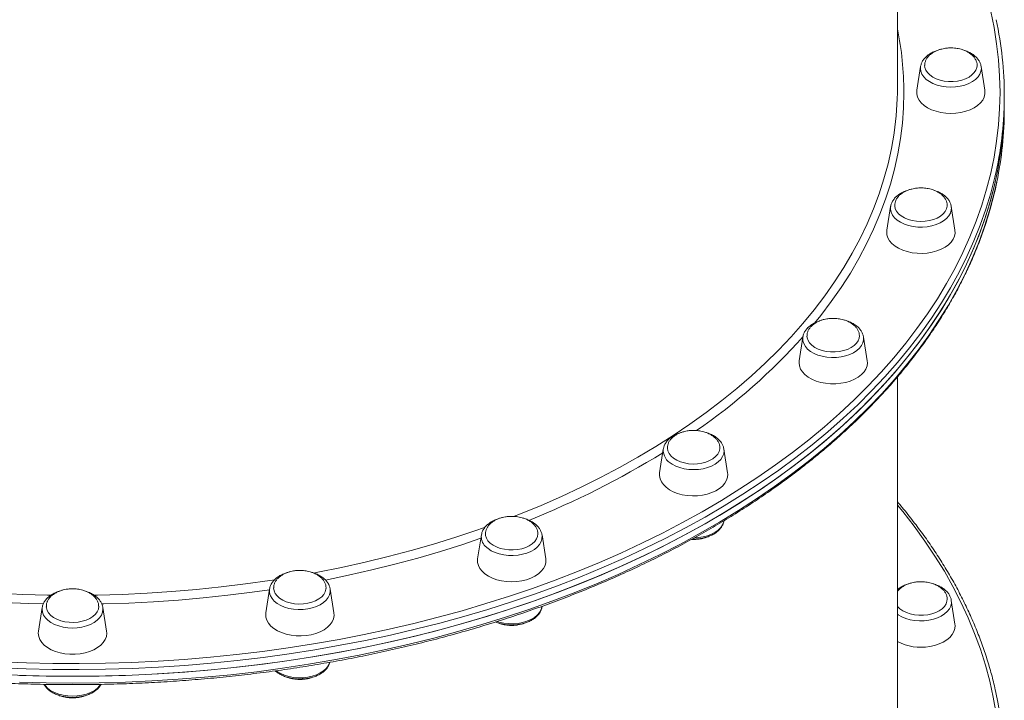
# Model space of a CAD drawing. Units: millimetres. Extents: x -8345 to 2745, y -2718 to 6365.
# Drawn here: x -3722 to -3261, y 659 to 978 of the extents above; entities that cross this region are included whole.
import ezdxf

# ---------------------------------------------------------------- set-up
doc = ezdxf.new("R2010")
doc.units = ezdxf.units.MM

msp = doc.modelspace()

# ---------------------------------------------------------------- linework, layer by layer
at = {"color": 7, "linetype": 'Continuous', "lineweight": 15}
for p, q in [((-3310.827, 945.962), (-3310.827, 1322.711)), ((-3300.012, 955.664), (-3301.753, 944.543)), ((-3299.989, 955.802), (-3300.012, 955.664)), ((-3269.901, 944.543), (-3271.642, 955.664)), ((-3260.827, 938.87), (-3260.827, 942.022)), ((-3260.827, 935.718), (-3260.827, 938.87)), ((-3314.017, 890.174), (-3315.758, 879.053)), ((-3283.905, 879.053), (-3285.646, 890.174)), ((-3285.625, 890.029), (-3285.646, 890.174)), ((-3355.076, 829.146), (-3356.817, 818.025)), ((-3324.964, 818.025), (-3326.705, 829.146)), ((-3310.827, 630.756), (-3310.827, 810.499)), ((-3420.391, 776.741), (-3422.132, 765.62)), ((-3420.351, 776.967), (-3420.391, 776.741)), ((-3392.021, 776.741), (-3392.043, 776.872)), ((-3390.28, 765.62), (-3392.021, 776.741)), ((-3505.512, 736.529), (-3507.253, 725.408)), ((-3475.401, 725.408), (-3477.142, 736.529)), ((-3604.638, 711.251), (-3606.379, 700.13)), ((-3574.526, 700.13), (-3576.267, 711.251)), ((-3576.249, 711.126), (-3576.267, 711.251)), ((-3283.906, 694.828), (-3285.647, 705.949)), ((-3711.012, 702.629), (-3712.753, 691.508)), ((-3680.901, 691.508), (-3682.642, 702.629)), ((-3477.141, 702.942), (-3477.104, 703.179))]:
    msp.add_line(p, q, dxfattribs=at)
at = {"color": 8, "linetype": 'Continuous', "lineweight": 15, "flags": 128}
for points in [[(-3262.827, 943.598), (-3263.002, 951.193), (-3263.528, 958.783), (-3264.405, 966.36), (-3265.63, 973.919), (-3267.205, 981.453), (-3269.126, 988.957), (-3271.393, 996.424), (-3274.004, 1003.848), (-3276.957, 1011.223), (-3280.249, 1018.544), (-3283.878, 1025.805), (-3287.841, 1032.998), (-3292.134, 1040.12), (-3296.754, 1047.164), (-3301.698, 1054.124), (-3306.961, 1060.994), (-3310.827, 1065.74)], [(-3300.012, 955.664), (-3300.078, 954.822), (-3299.903, 953.45), (-3299.381, 952.111), (-3298.525, 950.839), (-3297.356, 949.665), (-3295.904, 948.618), (-3294.204, 947.724), (-3292.297, 947.005), (-3290.231, 946.478), (-3288.056, 946.156), (-3285.827, 946.048)], [(-3285.827, 946.048), (-3283.598, 946.156), (-3281.423, 946.478), (-3279.357, 947.005), (-3277.45, 947.724), (-3275.75, 948.618), (-3274.298, 949.665), (-3273.129, 950.839), (-3272.273, 952.111), (-3271.751, 953.45), (-3271.576, 954.822), (-3271.642, 955.664)], [(-3730.724, 677.219), (-3718.411, 676.733), (-3706.08, 676.463), (-3693.742, 676.409), (-3681.407, 676.571), (-3669.083, 676.949), (-3656.783, 677.542), (-3644.514, 678.351), (-3632.288, 679.373), (-3620.114, 680.61), (-3608.002, 682.059), (-3595.962, 683.719), (-3584.003, 685.589), (-3572.135, 687.668), (-3560.369, 689.954), (-3548.712, 692.444), (-3537.176, 695.138), (-3525.768, 698.033), (-3514.499, 701.125), (-3503.377, 704.414), (-3492.411, 707.897), (-3481.61, 711.57), (-3470.984, 715.43), (-3460.54, 719.475), (-3450.287, 723.7), (-3440.233, 728.104), (-3430.387, 732.682), (-3420.756, 737.43), (-3411.348, 742.345), (-3402.171, 747.423), (-3393.232, 752.659), (-3384.538, 758.049), (-3376.097, 763.59), (-3367.915, 769.276), (-3359.999, 775.102), (-3352.355, 781.065), (-3344.99, 787.16), (-3337.909, 793.38), (-3331.118, 799.723), (-3324.622, 806.181), (-3318.428, 812.751), (-3312.539, 819.426), (-3306.961, 826.202), (-3301.698, 833.072), (-3296.754, 840.032), (-3292.134, 847.076), (-3287.841, 854.197), (-3283.878, 861.391), (-3280.249, 868.652), (-3276.957, 875.973), (-3274.004, 883.348), (-3271.393, 890.772), (-3269.126, 898.239), (-3267.205, 905.743), (-3265.63, 913.277), (-3264.405, 920.836), (-3263.528, 928.413), (-3263.002, 936.002), (-3262.827, 943.598), (-3262.827, 943.598)], [(-3307.827, 943.598), (-3308.003, 936.399), (-3308.53, 929.207), (-3309.408, 922.028), (-3310.636, 914.868), (-3312.213, 907.734), (-3314.138, 900.633), (-3316.409, 893.57), (-3319.023, 886.553), (-3321.979, 879.587), (-3325.274, 872.679), (-3328.904, 865.835), (-3332.867, 859.062), (-3337.159, 852.365), (-3341.776, 845.75), (-3346.713, 839.224), (-3349.626, 835.599)], [(-3490.425, 745.146), (-3487.249, 746.397), (-3477.554, 750.385), (-3468.059, 754.551), (-3458.774, 758.893), (-3449.705, 763.405), (-3440.862, 768.083), (-3432.252, 772.924), (-3423.884, 777.922), (-3415.765, 783.074), (-3407.902, 788.375), (-3400.303, 793.819), (-3392.974, 799.403), (-3385.923, 805.119), (-3379.155, 810.965), (-3372.677, 816.934), (-3366.495, 823.02), (-3360.615, 829.218), (-3355.041, 835.523), (-3349.779, 841.929), (-3344.834, 848.43), (-3340.21, 855.02), (-3335.911, 861.692), (-3331.941, 868.442), (-3328.305, 875.262), (-3325.004, 882.147), (-3322.043, 889.09), (-3319.424, 896.085), (-3317.15, 903.125), (-3315.221, 910.205), (-3313.641, 917.317), (-3312.411, 924.455), (-3312.378, 924.679)], [(-3264.641, 906.596), (-3265.225, 903.992), (-3267.155, 896.454), (-3269.433, 888.953), (-3272.056, 881.494), (-3275.022, 874.085), (-3278.33, 866.73), (-3281.975, 859.436), (-3285.956, 852.21), (-3290.269, 845.055), (-3294.911, 837.979), (-3299.877, 830.987), (-3305.164, 824.085), (-3310.768, 817.278), (-3316.684, 810.572), (-3322.907, 803.972), (-3329.432, 797.484), (-3336.255, 791.112), (-3343.368, 784.863), (-3350.768, 778.74), (-3358.447, 772.75), (-3366.399, 766.896), (-3374.619, 761.184), (-3383.099, 755.618), (-3391.833, 750.203), (-3400.813, 744.943), (-3410.032, 739.842), (-3419.484, 734.904), (-3429.159, 730.134), (-3439.051, 725.535), (-3449.151, 721.111), (-3459.451, 716.866), (-3469.943, 712.802), (-3480.619, 708.924), (-3491.469, 705.234), (-3502.485, 701.736), (-3513.658, 698.432), (-3524.98, 695.325), (-3536.44, 692.417), (-3548.03, 689.711), (-3559.74, 687.209), (-3571.561, 684.913), (-3583.483, 682.824), (-3595.497, 680.945), (-3607.592, 679.277), (-3619.76, 677.822), (-3631.99, 676.58), (-3644.273, 675.552), (-3656.598, 674.74), (-3668.955, 674.144), (-3681.335, 673.765), (-3693.728, 673.602), (-3706.123, 673.656), (-3718.511, 673.927), (-3730.881, 674.415)], [(-3696.827, 667.291), (-3684.433, 667.4), (-3672.049, 667.725), (-3659.685, 668.267), (-3647.351, 669.025), (-3635.057, 669.999), (-3622.812, 671.187), (-3610.628, 672.589), (-3598.514, 674.204), (-3586.478, 676.031), (-3574.532, 678.067), (-3562.685, 680.311), (-3550.946, 682.762), (-3539.326, 685.417), (-3527.832, 688.275), (-3516.475, 691.333), (-3505.264, 694.588), (-3494.208, 698.038), (-3483.315, 701.68), (-3472.595, 705.511), (-3462.056, 709.529), (-3451.707, 713.729), (-3441.556, 718.108), (-3431.612, 722.664), (-3421.882, 727.392), (-3412.374, 732.288), (-3403.096, 737.348), (-3394.055, 742.569), (-3385.259, 747.946), (-3376.715, 753.475), (-3368.43, 759.151), (-3360.41, 764.969), (-3352.662, 770.926), (-3345.192, 777.016), (-3338.006, 783.234), (-3331.11, 789.576), (-3324.51, 796.035), (-3318.211, 802.608), (-3312.218, 809.288), (-3306.536, 816.07), (-3301.169, 822.949), (-3296.122, 829.919), (-3291.399, 836.974), (-3287.003, 844.11), (-3282.939, 851.319), (-3279.209, 858.597), (-3275.817, 865.937), (-3272.765, 873.333), (-3270.056, 880.78), (-3267.692, 888.271), (-3265.675, 895.801), (-3264.349, 901.667)], [(-3314.017, 890.174), (-3314.063, 888.873), (-3313.771, 887.508), (-3313.136, 886.188), (-3312.173, 884.945), (-3310.907, 883.81), (-3309.367, 882.812), (-3307.593, 881.974), (-3305.628, 881.317), (-3303.52, 880.857)], [(-3303.52, 880.857), (-3301.321, 880.606), (-3299.086, 880.57), (-3296.868, 880.75), (-3294.724, 881.141), (-3292.706, 881.734), (-3290.863, 882.513), (-3289.241, 883.461), (-3287.879, 884.553), (-3286.812, 885.763), (-3286.066, 887.061), (-3285.658, 888.415), (-3285.6, 889.791), (-3285.625, 890.029)], [(-3355.076, 829.146), (-3355.122, 828.764), (-3355.064, 827.388), (-3354.656, 826.034), (-3353.91, 824.736), (-3352.842, 823.526), (-3351.481, 822.434), (-3349.859, 821.486), (-3348.016, 820.706)], [(-3348.016, 820.706), (-3345.998, 820.114), (-3343.853, 819.722), (-3341.636, 819.543), (-3339.401, 819.579), (-3337.202, 819.83), (-3335.094, 820.289), (-3333.129, 820.946), (-3331.355, 821.784), (-3329.815, 822.783), (-3328.549, 823.918), (-3327.586, 825.16), (-3326.951, 826.48), (-3326.659, 827.845), (-3326.705, 829.146)], [(-3416.283, 769.695), (-3414.583, 768.801), (-3412.676, 768.082), (-3410.61, 767.555), (-3408.435, 767.234), (-3406.206, 767.125), (-3403.977, 767.234), (-3401.802, 767.555), (-3399.736, 768.082), (-3397.83, 768.801), (-3396.129, 769.695), (-3394.677, 770.742), (-3393.508, 771.916), (-3392.653, 773.188), (-3392.13, 774.527), (-3391.955, 775.899), (-3392.021, 776.741)], [(-3264.678, 653.046), (-3265.991, 660.599), (-3267.653, 668.126), (-3269.661, 675.621), (-3272.014, 683.078), (-3274.711, 690.491), (-3277.748, 697.853), (-3281.125, 705.16), (-3284.838, 712.404), (-3288.883, 719.58), (-3293.259, 726.683), (-3297.96, 733.706), (-3302.984, 740.644), (-3308.326, 747.492), (-3310.827, 750.535)], [(-3392.057, 742.949), (-3392.13, 742.623), (-3392.653, 741.284), (-3393.508, 740.012), (-3394.677, 738.838), (-3396.129, 737.792), (-3397.83, 736.897), (-3399.736, 736.178), (-3401.802, 735.651), (-3403.977, 735.33), (-3405.639, 735.229)], [(-3583.991, 718.698), (-3581.991, 719.079), (-3570.913, 721.317), (-3559.95, 723.761), (-3549.111, 726.408), (-3538.408, 729.255), (-3527.849, 732.299), (-3517.444, 735.539), (-3507.203, 738.97), (-3503.742, 740.187)], [(-3505.753, 734.989), (-3514.26, 732.121), (-3524.667, 728.838), (-3535.231, 725.749), (-3545.94, 722.857), (-3556.785, 720.165), (-3567.757, 717.674), (-3578.508, 715.454)], [(-3503.669, 731.3), (-3502.402, 730.166), (-3500.863, 729.167), (-3499.089, 728.329), (-3497.123, 727.672), (-3495.015, 727.212), (-3492.817, 726.962), (-3490.581, 726.925), (-3488.364, 727.105), (-3486.22, 727.496), (-3484.201, 728.089), (-3482.358, 728.869), (-3480.736, 729.817), (-3479.375, 730.909), (-3478.308, 732.119), (-3477.561, 733.416), (-3477.154, 734.77), (-3477.095, 736.146), (-3477.142, 736.529)], [(-3791.428, 715.566), (-3789.203, 715.224), (-3777.841, 713.611), (-3766.405, 712.211), (-3754.906, 711.024), (-3743.354, 710.051), (-3731.76, 709.293), (-3720.133, 708.752), (-3708.485, 708.427), (-3706.804, 708.398)], [(-3686.906, 708.397), (-3685.169, 708.427), (-3673.521, 708.752), (-3661.894, 709.293), (-3650.3, 710.051), (-3638.748, 711.024), (-3627.249, 712.211), (-3615.813, 713.611), (-3604.451, 715.224), (-3602.131, 715.58)], [(-3710.476, 704.255), (-3717.283, 704.439), (-3728.95, 704.925), (-3740.589, 705.628), (-3752.187, 706.545), (-3763.736, 707.676), (-3775.224, 709.021), (-3786.642, 710.578), (-3788.965, 710.922)], [(-3604.689, 710.922), (-3612.711, 709.773), (-3624.165, 708.322), (-3635.685, 707.084), (-3647.26, 706.059), (-3658.88, 705.249), (-3670.534, 704.655), (-3682.212, 704.276), (-3683.179, 704.255)], [(-3604.218, 708.138), (-3603.471, 706.84), (-3602.404, 705.63), (-3601.043, 704.538), (-3599.421, 703.59), (-3597.578, 702.811), (-3595.56, 702.218), (-3593.415, 701.827), (-3591.198, 701.647), (-3588.963, 701.683), (-3586.764, 701.934), (-3584.656, 702.394), (-3582.691, 703.051), (-3580.917, 703.889), (-3579.377, 704.887), (-3578.11, 706.022), (-3577.148, 707.265), (-3576.513, 708.585), (-3576.221, 709.95), (-3576.249, 711.126)], [(-3285.647, 705.949), (-3285.601, 704.648), (-3285.893, 703.283), (-3286.528, 701.963), (-3287.491, 700.721), (-3288.757, 699.586), (-3290.297, 698.587), (-3292.071, 697.749), (-3294.036, 697.092), (-3296.144, 696.633), (-3298.343, 696.382), (-3300.578, 696.346), (-3302.796, 696.525), (-3304.94, 696.916), (-3306.958, 697.509), (-3308.801, 698.289), (-3310.423, 699.237), (-3310.827, 699.525)], [(-3711.012, 702.629), (-3711.078, 701.787), (-3710.903, 700.415), (-3710.381, 699.076), (-3709.525, 697.804), (-3708.356, 696.63), (-3706.904, 695.583), (-3705.204, 694.689), (-3703.297, 693.969), (-3701.231, 693.443), (-3699.056, 693.121), (-3696.827, 693.013), (-3694.598, 693.121), (-3692.423, 693.443), (-3690.357, 693.969), (-3688.45, 694.689), (-3686.75, 695.583), (-3685.298, 696.63), (-3684.129, 697.804), (-3683.273, 699.076), (-3682.751, 700.415), (-3682.576, 701.787), (-3682.642, 702.629)], [(-3477.141, 702.942), (-3477.154, 702.866), (-3477.561, 701.513), (-3478.308, 700.215), (-3479.375, 699.005), (-3480.736, 697.913), (-3482.358, 696.965), (-3484.201, 696.185), (-3486.219, 695.592), (-3488.364, 695.201), (-3490.581, 695.022), (-3492.816, 695.058), (-3495.015, 695.309), (-3497.123, 695.768), (-3498.065, 696.053)], [(-3576.429, 676.94), (-3576.512, 676.681), (-3577.147, 675.361), (-3578.11, 674.118), (-3579.376, 672.983), (-3580.916, 671.985), (-3582.69, 671.147), (-3584.655, 670.49), (-3586.763, 670.03), (-3588.962, 669.779), (-3591.198, 669.743), (-3593.415, 669.923), (-3595.559, 670.314), (-3597.577, 670.907), (-3599.42, 671.686), (-3601.042, 672.634), (-3601.547, 672.999)], [(-3721.605, 667.725), (-3709.221, 667.4), (-3696.827, 667.291)], [(-3683.585, 666.638), (-3684.128, 665.9), (-3685.297, 664.726), (-3686.749, 663.679), (-3688.449, 662.785), (-3690.356, 662.065), (-3692.422, 661.539), (-3694.597, 661.217), (-3696.826, 661.109), (-3699.055, 661.217), (-3701.23, 661.539), (-3703.296, 662.065), (-3705.203, 662.785), (-3706.903, 663.679), (-3708.355, 664.726), (-3709.524, 665.9), (-3710.066, 666.637)]]:
    msp.add_lwpolyline(points, dxfattribs=at)
at = {"color": 7, "linetype": 'Continuous', "lineweight": 15, "flags": 128}
for points in [[(-3273.564, 956.045), (-3273.66, 955.247), (-3274.099, 953.995), (-3274.874, 952.806), (-3275.965, 951.716), (-3277.34, 950.754), (-3278.958, 949.95), (-3280.775, 949.325), (-3282.736, 948.898), (-3284.787, 948.682), (-3286.867, 948.682), (-3288.918, 948.898), (-3290.879, 949.325), (-3292.696, 949.95), (-3294.314, 950.754), (-3295.689, 951.716), (-3296.78, 952.806), (-3297.555, 953.995), (-3297.994, 955.247), (-3298.093, 956.218)], [(-3269.901, 944.543), (-3269.872, 944.334), (-3269.872, 942.862), (-3270.228, 941.406), (-3270.933, 939.999), (-3271.971, 938.673), (-3273.318, 937.456), (-3274.944, 936.377), (-3276.814, 935.459), (-3278.885, 934.723), (-3281.111, 934.185), (-3283.442, 933.857), (-3285.827, 933.747), (-3288.212, 933.857), (-3290.543, 934.185), (-3292.769, 934.723), (-3294.84, 935.459), (-3296.71, 936.377), (-3298.336, 937.456), (-3299.683, 938.673), (-3300.721, 939.999), (-3301.426, 941.406), (-3301.782, 942.862), (-3301.782, 944.334), (-3301.753, 944.543)], [(-3260.827, 938.87), (-3261.003, 931.239), (-3261.532, 923.615), (-3262.412, 916.003), (-3263.643, 908.409), (-3265.225, 900.84), (-3267.155, 893.302), (-3269.433, 885.801), (-3272.056, 878.342), (-3275.022, 870.933), (-3278.33, 863.578), (-3281.975, 856.284), (-3285.956, 849.057), (-3290.269, 841.903), (-3294.911, 834.827), (-3299.877, 827.835), (-3305.164, 820.933), (-3310.768, 814.126), (-3316.684, 807.42), (-3322.907, 800.82), (-3329.432, 794.332), (-3336.255, 787.96), (-3343.368, 781.711), (-3350.768, 775.588), (-3358.447, 769.598), (-3366.399, 763.744), (-3374.619, 758.032), (-3383.099, 752.466), (-3391.833, 747.051), (-3400.813, 741.79), (-3410.032, 736.69), (-3419.484, 731.752), (-3429.159, 726.982), (-3439.051, 722.383), (-3449.151, 717.959), (-3459.451, 713.714), (-3469.943, 709.65), (-3480.619, 705.772), (-3491.469, 702.082), (-3502.485, 698.584), (-3513.658, 695.28), (-3524.98, 692.173), (-3536.44, 689.265), (-3548.03, 686.559), (-3559.74, 684.057), (-3571.561, 681.761), (-3583.483, 679.672), (-3595.497, 677.793), (-3607.592, 676.125), (-3619.76, 674.67), (-3631.99, 673.428), (-3644.273, 672.4), (-3656.598, 671.588), (-3668.955, 670.992), (-3681.335, 670.613), (-3693.728, 670.45), (-3706.123, 670.504), (-3718.511, 670.775), (-3730.881, 671.263)], [(-3696.827, 670.443), (-3684.433, 670.552), (-3672.049, 670.877), (-3659.685, 671.419), (-3647.351, 672.177), (-3635.057, 673.151), (-3622.812, 674.339), (-3610.628, 675.741), (-3598.514, 677.356), (-3586.478, 679.183), (-3574.532, 681.219), (-3562.685, 683.463), (-3550.946, 685.914), (-3539.326, 688.57), (-3527.832, 691.427), (-3516.475, 694.485), (-3505.264, 697.74), (-3494.208, 701.19), (-3483.315, 704.832), (-3472.595, 708.663), (-3462.056, 712.681), (-3451.707, 716.881), (-3441.556, 721.26), (-3431.612, 725.816), (-3421.882, 730.544), (-3412.374, 735.44), (-3403.096, 740.5), (-3394.055, 745.721), (-3385.259, 751.098), (-3376.715, 756.627), (-3368.43, 762.303), (-3360.41, 768.121), (-3352.662, 774.078), (-3345.192, 780.168), (-3338.006, 786.386), (-3331.11, 792.728), (-3324.51, 799.187), (-3318.211, 805.76), (-3312.218, 812.44), (-3306.536, 819.222), (-3301.169, 826.101), (-3296.122, 833.071), (-3291.399, 840.126), (-3287.003, 847.262), (-3282.939, 854.471), (-3279.209, 861.749), (-3275.817, 869.089), (-3272.765, 876.485), (-3270.056, 883.932), (-3267.692, 891.423), (-3265.675, 898.953), (-3264.006, 906.515), (-3262.687, 914.103), (-3261.719, 921.711), (-3261.102, 929.332), (-3260.838, 936.962), (-3260.827, 938.87)], [(-3313.996, 890.296), (-3314.004, 890.249), (-3314.017, 890.174)], [(-3287.566, 890.626), (-3287.581, 890.342), (-3287.859, 889.073), (-3288.483, 887.851), (-3289.432, 886.711), (-3290.681, 885.687), (-3292.193, 884.807), (-3293.925, 884.097), (-3295.827, 883.578), (-3297.844, 883.264), (-3299.918, 883.164), (-3301.99, 883.282), (-3303.999, 883.614), (-3305.889, 884.149), (-3307.605, 884.874), (-3309.096, 885.767), (-3310.322, 886.802), (-3311.245, 887.95), (-3311.84, 889.177), (-3312.09, 890.449), (-3312.096, 890.594)], [(-3283.905, 879.053), (-3283.843, 877.739), (-3284.11, 876.276), (-3284.729, 874.854), (-3285.686, 873.505), (-3286.958, 872.258), (-3288.518, 871.142), (-3290.33, 870.182), (-3292.355, 869.399), (-3294.547, 868.81), (-3296.857, 868.429), (-3299.233, 868.264), (-3301.623, 868.319), (-3303.973, 868.593), (-3306.23, 869.079), (-3308.344, 869.767), (-3310.268, 870.641), (-3311.959, 871.682), (-3313.379, 872.867), (-3314.496, 874.168), (-3315.286, 875.558), (-3315.731, 877.005), (-3315.82, 878.476), (-3315.758, 879.053)], [(-3328.625, 829.737), (-3328.747, 828.623), (-3329.214, 827.375), (-3330.017, 826.194), (-3331.133, 825.113), (-3332.529, 824.163), (-3334.166, 823.373), (-3335.997, 822.764), (-3337.968, 822.354), (-3340.023, 822.156), (-3342.104, 822.174), (-3344.149, 822.408), (-3346.101, 822.852), (-3347.902, 823.492), (-3349.502, 824.311), (-3350.855, 825.284), (-3351.92, 826.385), (-3352.669, 827.58), (-3353.078, 828.835), (-3353.153, 829.519)], [(-3324.964, 818.025), (-3324.891, 817.08), (-3325.069, 815.612), (-3325.601, 814.177), (-3326.475, 812.806), (-3327.671, 811.531), (-3329.162, 810.38), (-3330.915, 809.379), (-3332.891, 808.549), (-3335.045, 807.911), (-3337.33, 807.477), (-3339.695, 807.257), (-3342.086, 807.257), (-3344.451, 807.477), (-3346.736, 807.911), (-3348.891, 808.549), (-3350.866, 809.379), (-3352.619, 810.38), (-3354.11, 811.531), (-3355.306, 812.806), (-3356.18, 814.177), (-3356.712, 815.612), (-3356.891, 817.08), (-3356.817, 818.025)], [(-3393.945, 777.485), (-3393.965, 776.803), (-3394.273, 775.536), (-3394.924, 774.319), (-3395.9, 773.188), (-3397.172, 772.175), (-3398.705, 771.308), (-3400.453, 770.614), (-3402.366, 770.111), (-3404.39, 769.815), (-3406.466, 769.733), (-3408.535, 769.869), (-3410.537, 770.218), (-3412.414, 770.77), (-3414.113, 771.51), (-3415.584, 772.415), (-3416.785, 773.461), (-3417.682, 774.617), (-3418.249, 775.849), (-3418.469, 777.123), (-3418.47, 777.414)], [(-3390.28, 765.62), (-3390.217, 765.043), (-3390.307, 763.572), (-3390.751, 762.126), (-3391.541, 760.736), (-3392.658, 759.434), (-3394.079, 758.25), (-3395.769, 757.209), (-3397.694, 756.334), (-3399.808, 755.646), (-3402.065, 755.16), (-3404.415, 754.886), (-3406.804, 754.831), (-3409.181, 754.996), (-3411.491, 755.377), (-3413.682, 755.966), (-3415.707, 756.749), (-3417.52, 757.71), (-3419.08, 758.826), (-3420.352, 760.072), (-3421.308, 761.422), (-3421.927, 762.844), (-3422.195, 764.307), (-3422.132, 765.62)], [(-3479.061, 737.021), (-3479.209, 735.9), (-3479.705, 734.657), (-3480.535, 733.482), (-3481.676, 732.411), (-3483.094, 731.474), (-3484.749, 730.697), (-3486.593, 730.105), (-3488.573, 729.712), (-3490.633, 729.532), (-3492.713, 729.568), (-3494.752, 729.82), (-3496.694, 730.281), (-3498.48, 730.937), (-3500.062, 731.769), (-3501.391, 732.754), (-3502.432, 733.864), (-3503.152, 735.065), (-3503.533, 736.324), (-3503.591, 737.197)], [(-3475.401, 725.408), (-3475.372, 725.199), (-3475.372, 723.727), (-3475.728, 722.271), (-3476.433, 720.864), (-3477.471, 719.538), (-3478.818, 718.321), (-3480.444, 717.242), (-3482.314, 716.324), (-3484.385, 715.588), (-3486.611, 715.05), (-3488.942, 714.722), (-3491.327, 714.612), (-3493.712, 714.722), (-3496.043, 715.05), (-3498.269, 715.588), (-3500.34, 716.324), (-3502.21, 717.242), (-3503.836, 718.321), (-3505.183, 719.538), (-3506.221, 720.864), (-3506.926, 722.271), (-3507.282, 723.727), (-3507.282, 725.199), (-3507.253, 725.408)], [(-3578.19, 711.62), (-3578.223, 711.206), (-3578.561, 709.942), (-3579.24, 708.731), (-3580.241, 707.609), (-3581.537, 706.606), (-3583.089, 705.753), (-3584.853, 705.074), (-3586.778, 704.588), (-3588.808, 704.309), (-3590.886, 704.246), (-3592.952, 704.4), (-3594.945, 704.766), (-3596.809, 705.335), (-3598.491, 706.089), (-3599.941, 707.007), (-3601.118, 708.063), (-3601.988, 709.227), (-3602.527, 710.464), (-3602.718, 711.74), (-3602.718, 711.79)], [(-3296.658, 699.197), (-3294.701, 699.632), (-3292.892, 700.265), (-3291.283, 701.077), (-3289.92, 702.044), (-3288.841, 703.139), (-3288.079, 704.331), (-3287.655, 705.585), (-3287.568, 706.582)], [(-3684.561, 703.171), (-3684.737, 701.895), (-3685.262, 700.655), (-3686.119, 699.488), (-3687.284, 698.427), (-3688.723, 697.502), (-3690.396, 696.74), (-3692.253, 696.164), (-3694.243, 695.789), (-3696.306, 695.626), (-3698.385, 695.68), (-3700.419, 695.95), (-3702.349, 696.428), (-3704.121, 697.099), (-3705.682, 697.946), (-3706.989, 698.942), (-3708.004, 700.06), (-3708.697, 701.268), (-3709.049, 702.53), (-3709.088, 702.967)], [(-3310.827, 703.143), (-3310.746, 703.044), (-3309.643, 701.958), (-3308.257, 701.003), (-3306.629, 700.205), (-3304.806, 699.588), (-3302.839, 699.17), (-3300.786, 698.963), (-3298.706, 698.972), (-3296.658, 699.197)], [(-3574.526, 700.13), (-3574.464, 698.816), (-3574.731, 697.353), (-3575.35, 695.931), (-3576.306, 694.582), (-3577.579, 693.335), (-3579.139, 692.219), (-3580.951, 691.259), (-3582.976, 690.476), (-3585.168, 689.887), (-3587.478, 689.506), (-3589.854, 689.341), (-3592.244, 689.396), (-3594.593, 689.67), (-3596.851, 690.156), (-3598.965, 690.844), (-3600.889, 691.718), (-3602.58, 692.759), (-3604, 693.944), (-3605.117, 695.246), (-3605.907, 696.635), (-3606.352, 698.082), (-3606.441, 699.553), (-3606.379, 700.13)], [(-3680.901, 691.508), (-3680.827, 690.563), (-3681.006, 689.095), (-3681.538, 687.659), (-3682.411, 686.289), (-3683.607, 685.014), (-3685.098, 683.863), (-3686.851, 682.861), (-3688.827, 682.032), (-3690.982, 681.393), (-3693.267, 680.959), (-3695.631, 680.74), (-3698.023, 680.74), (-3700.387, 680.959), (-3702.672, 681.393), (-3704.827, 682.032), (-3706.803, 682.861), (-3708.556, 683.863), (-3710.047, 685.014), (-3711.242, 686.289), (-3712.116, 687.659), (-3712.648, 689.095), (-3712.827, 690.563), (-3712.753, 691.508)], [(-3295.692, 684.368), (-3293.434, 684.855), (-3291.32, 685.543), (-3289.396, 686.417), (-3287.705, 687.458), (-3286.285, 688.642), (-3285.168, 689.944), (-3284.378, 691.334), (-3283.933, 692.78), (-3283.844, 694.252), (-3283.906, 694.828)], [(-3721.605, 670.877), (-3709.221, 670.552), (-3696.827, 670.443)]]:
    msp.add_lwpolyline(points, dxfattribs=at)
at = {"color": 7, "linetype": 'Continuous', "lineweight": 15}
for centre, radius, start, end in [((-3428.238, 941.918), 167.411, 0.03569, 12.25507), ((-3458.017, 945.992), 147.19, 351.67455, 359.98852), ((-3428.419, 942.146), 167.592, 347.75339, 359.95772), ((-3428.161, 935.819), 167.334, 348.2234, 359.96523), ((-3299.824, 707.596), 23.592, 242.20047, 280.0878), ((-3427.714, 626.813), 166.878, 347.15462, 12.45799)]:
    msp.add_arc(centre, radius, start, end, dxfattribs=at)
at = {"color": 8, "linetype": 'Continuous', "lineweight": 15}
for centre, radius, start, end in [((-3457.136, 943.504), 149.309, 0.03599, 11.50482), ((-3565.413, 1017.76), 282.481, 304.65479, 318.18748), ((-3634.996, 1122.863), 408.65, 291.78053, 301.63181), ((-3413.158, 776.238), 7.251, 176.02413, 244.46801), ((-3499.355, 735.761), 6.205, 172.88749, 225.95773), ((-3599.163, 710.404), 5.539, 171.21365, 204.15096)]:
    msp.add_arc(centre, radius, start, end, dxfattribs=at)
at = {"color": 7, "linetype": 'Continuous', "lineweight": 15}
for points, knots in [([(-3292.266, 963.151), (-3292.521, 963.073), (-3293.427, 962.798), (-3294.832, 962.122), (-3296.433, 961.138), (-3297.792, 959.969), (-3298.866, 958.655), (-3299.634, 957.267), (-3299.863, 956.293), (-3299.972, 955.833)], [0, 0, 0, 0, 0.06241446, 0.22206467, 0.3826124, 0.54354254, 0.70328947, 0.8596938, 1, 1, 1, 1]), ([(-3285.827, 964.389), (-3286.532, 964.367), (-3287.522, 964.336), (-3288.956, 964.13), (-3290.155, 963.884), (-3291.532, 963.475), (-3292.895, 962.924), (-3294.203, 962.22), (-3295.398, 961.37), (-3296.426, 960.384), (-3297.248, 959.281), (-3297.806, 958.082), (-3298.087, 957.047), (-3298.062, 956.421), (-3298.054, 956.222)], [0, 0, 0, 0, 0.1137725, 0.1596668, 0.235831, 0.3150024, 0.3997524, 0.4879301, 0.5785332, 0.6708311, 0.7644027, 0.859133, 0.9551628, 1, 1, 1, 1]), ([(-3273.598, 956.018), (-3273.588, 956.31), (-3273.563, 957.047), (-3273.892, 958.228), (-3274.524, 959.477), (-3275.437, 960.615), (-3276.56, 961.616), (-3277.892, 962.487), (-3279.377, 963.202), (-3280.886, 963.722), (-3282.271, 964.055), (-3283.569, 964.263), (-3284.727, 964.372), (-3285.504, 964.384), (-3285.827, 964.389)], [0, 0, 0, 0, 0.0648503, 0.1634318, 0.2650309, 0.3588063, 0.4535887, 0.5491492, 0.6446045, 0.7371671, 0.8147686, 0.8763012, 0.9487059, 1, 1, 1, 1]), ([(-3271.673, 955.648), (-3271.725, 955.978), (-3271.853, 956.786), (-3272.406, 958.01), (-3273.262, 959.293), (-3274.403, 960.471), (-3275.797, 961.533), (-3277.439, 962.425), (-3278.665, 962.975), (-3279.364, 963.167), (-3279.408, 963.179)], [0, 0, 0, 0, 0.0973268, 0.2384081, 0.3819837, 0.5295097, 0.6808826, 0.8348088, 0.989818, 1, 1, 1, 1]), ([(-4128.966, 900.115), (-4128.646, 898.617), (-4127.812, 894.722), (-4126.113, 888.463), (-4123.91, 881.339), (-4121.383, 874.255), (-4118.552, 867.216), (-4115.414, 860.226), (-4111.972, 853.29), (-4108.229, 846.414), (-4104.188, 839.603), (-4099.85, 832.861), (-4095.22, 826.194), (-4090.3, 819.606), (-4085.094, 813.103), (-4079.607, 806.689), (-4073.841, 800.368), (-4067.802, 794.147), (-4061.494, 788.028), (-4054.921, 782.017), (-4048.088, 776.117), (-4041, 770.334), (-4033.663, 764.672), (-4026.081, 759.133), (-4018.261, 753.724), (-4010.208, 748.447), (-4001.928, 743.306), (-3993.426, 738.305), (-3984.71, 733.447), (-3975.786, 728.737), (-3966.66, 724.177), (-3957.338, 719.77), (-3947.828, 715.52), (-3938.136, 711.43), (-3928.27, 707.504), (-3918.236, 703.742), (-3908.042, 700.149), (-3897.695, 696.726), (-3887.203, 693.477), (-3876.574, 690.403), (-3865.814, 687.508), (-3854.932, 684.792), (-3843.936, 682.257), (-3832.833, 679.907), (-3821.633, 677.741), (-3810.342, 675.763), (-3798.968, 673.972), (-3787.522, 672.371), (-3776.009, 670.961), (-3764.439, 669.743), (-3752.821, 668.716), (-3741.162, 667.884), (-3729.47, 667.244), (-3717.756, 666.802), (-3706.871, 666.561), (-3699.893, 666.534), (-3696.827, 666.522)], [0, 0, 0, 0, 0.0116676, 0.0303372, 0.0490107, 0.0676885, 0.0863709, 0.1050582, 0.1237504, 0.1424476, 0.1611493, 0.1798558, 0.1985665, 0.2172813, 0.2359996, 0.2547214, 0.2734459, 0.2921731, 0.3109025, 0.3296339, 0.3483669, 0.367101, 0.3858364, 0.4045724, 0.423309, 0.4420462, 0.4607834, 0.4795209, 0.4982584, 0.5169958, 0.5357328, 0.5544696, 0.5732063, 0.5919424, 0.6106782, 0.6294134, 0.6481485, 0.666883, 0.6856172, 0.7043509, 0.7230842, 0.7418172, 0.7605497, 0.7792818, 0.7980137, 0.8167453, 0.8354766, 0.8542075, 0.8729382, 0.8916689, 0.9103992, 0.9291295, 0.9478595, 0.9665896, 0.9853195, 1, 1, 1, 1]), ([(-3696.827, 666.522), (-3694.767, 666.528), (-3688.796, 666.544), (-3678.915, 666.719), (-3667.196, 667.111), (-3655.498, 667.701), (-3643.829, 668.484), (-3632.2, 669.46), (-3620.617, 670.629), (-3609.089, 671.99), (-3597.624, 673.542), (-3586.231, 675.284), (-3574.918, 677.214), (-3563.694, 679.332), (-3552.565, 681.635), (-3541.541, 684.122), (-3530.629, 686.791), (-3519.837, 689.641), (-3509.173, 692.669), (-3498.645, 695.874), (-3488.26, 699.252), (-3478.026, 702.801), (-3467.95, 706.52), (-3458.04, 710.404), (-3448.303, 714.453), (-3438.745, 718.662), (-3429.374, 723.028), (-3420.196, 727.549), (-3411.219, 732.222), (-3402.448, 737.042), (-3393.891, 742.007), (-3385.552, 747.112), (-3377.44, 752.355), (-3369.558, 757.732), (-3361.914, 763.238), (-3354.512, 768.87), (-3347.358, 774.624), (-3340.458, 780.495), (-3333.816, 786.48), (-3327.438, 792.573), (-3321.328, 798.771), (-3315.49, 805.069), (-3309.929, 811.462), (-3304.649, 817.946), (-3299.654, 824.516), (-3294.948, 831.167), (-3290.534, 837.894), (-3286.415, 844.692), (-3282.594, 851.556), (-3279.074, 858.482), (-3275.858, 865.463), (-3272.948, 872.494), (-3270.347, 879.572), (-3268.048, 886.689), (-3266.094, 893.844), (-3264.881, 898.756), (-3264.407, 901.288), (-3264.383, 901.417)], [0, 0, 0, 0, 0.0098287, 0.0284951, 0.0471619, 0.0658287, 0.0844956, 0.1031626, 0.12183, 0.1404974, 0.159165, 0.1778327, 0.1965009, 0.2151694, 0.2338381, 0.2525073, 0.2711768, 0.2898467, 0.3085171, 0.3271878, 0.345859, 0.3645307, 0.3832029, 0.4018756, 0.4205486, 0.4392222, 0.4578963, 0.4765706, 0.4952455, 0.5139207, 0.5325962, 0.5512718, 0.5699476, 0.5886234, 0.6072989, 0.6259743, 0.6446491, 0.6633231, 0.6819963, 0.7006681, 0.7193386, 0.7380073, 0.7566739, 0.7753379, 0.7939992, 0.8126573, 0.8313117, 0.8499622, 0.8686085, 0.8872503, 0.9058873, 0.9245193, 0.9431463, 0.9617684, 0.9803856, 0.9989984, 1, 1, 1, 1]), ([(-3299.831, 898.899), (-3300.537, 898.877), (-3301.527, 898.846), (-3302.96, 898.639), (-3304.16, 898.394), (-3305.536, 897.984), (-3306.899, 897.434), (-3308.208, 896.73), (-3309.402, 895.88), (-3310.43, 894.894), (-3311.252, 893.791), (-3311.813, 892.592), (-3312.1, 891.503), (-3312.069, 890.824), (-3312.058, 890.572)], [0, 0, 0, 0, 0.1124197, 0.1577673, 0.2330316, 0.3112573, 0.394997, 0.482126, 0.5716531, 0.6628496, 0.7553172, 0.8489145, 0.9438043, 1, 1, 1, 1]), ([(-3287.603, 890.609), (-3287.595, 890.874), (-3287.572, 891.584), (-3287.897, 892.738), (-3288.529, 893.986), (-3289.442, 895.125), (-3290.565, 896.126), (-3291.896, 896.997), (-3293.382, 897.711), (-3294.891, 898.232), (-3296.275, 898.564), (-3297.574, 898.773), (-3298.731, 898.882), (-3299.509, 898.894), (-3299.831, 898.899)], [0, 0, 0, 0, 0.0592019, 0.158378, 0.2605947, 0.3549396, 0.4502902, 0.5464284, 0.6424587, 0.7355829, 0.8136498, 0.8755606, 0.9483964, 1, 1, 1, 1]), ([(-3306.155, 897.707), (-3306.661, 897.537), (-3307.807, 897.15), (-3309.402, 896.32), (-3310.924, 895.27), (-3312.197, 894.05), (-3313.161, 892.692), (-3313.766, 891.432), (-3313.902, 890.618), (-3313.952, 890.317)], [0, 0, 0, 0, 0.1247568, 0.2828024, 0.4416803, 0.6004991, 0.7574709, 0.9104551, 1, 1, 1, 1]), ([(-3285.64, 889.995), (-3285.643, 890.065), (-3285.664, 890.616), (-3286.005, 891.623), (-3286.66, 892.965), (-3287.625, 894.213), (-3288.85, 895.356), (-3290.335, 896.36), (-3291.821, 897.132), (-3292.864, 897.484), (-3293.276, 897.623)], [0, 0, 0, 0, 0.0203358, 0.1605853, 0.301663, 0.4458818, 0.5941743, 0.7459427, 0.8997403, 1, 1, 1, 1]), ([(-3347.166, 836.699), (-3347.27, 836.671), (-3348.035, 836.462), (-3349.333, 835.885), (-3351.004, 834.964), (-3352.44, 833.847), (-3353.622, 832.579), (-3354.47, 831.183), (-3354.939, 830.056), (-3355.008, 829.403), (-3355.023, 829.26)], [0, 0, 0, 0, 0.0245087, 0.1807951, 0.3379871, 0.4958599, 0.653117, 0.8078187, 0.9580057, 1, 1, 1, 1]), ([(-3340.891, 837.872), (-3341.596, 837.849), (-3342.586, 837.818), (-3344.019, 837.612), (-3345.219, 837.366), (-3346.595, 836.957), (-3347.958, 836.407), (-3349.267, 835.703), (-3350.461, 834.852), (-3351.489, 833.867), (-3352.311, 832.763), (-3352.872, 831.565), (-3353.161, 830.458), (-3353.129, 829.761), (-3353.117, 829.491)], [0, 0, 0, 0, 0.1119695, 0.1571365, 0.2320925, 0.3100051, 0.3934153, 0.4801906, 0.5693595, 0.6601947, 0.7522884, 0.8455112, 0.9400224, 1, 1, 1, 1]), ([(-3328.664, 829.748), (-3328.658, 829.958), (-3328.641, 830.612), (-3328.959, 831.71), (-3329.587, 832.959), (-3330.501, 834.097), (-3331.624, 835.098), (-3332.956, 835.97), (-3334.441, 836.684), (-3335.95, 837.205), (-3337.334, 837.537), (-3338.633, 837.746), (-3339.79, 837.855), (-3340.568, 837.867), (-3340.891, 837.872)], [0, 0, 0, 0, 0.04738203, 0.14780101, 0.25130216, 0.34682561, 0.44338189, 0.54072816, 0.63795993, 0.73225438, 0.81130229, 0.873991, 0.94774792, 1, 1, 1, 1]), ([(-3326.755, 829.251), (-3326.769, 829.387), (-3326.832, 830.002), (-3327.256, 831.055), (-3328.012, 832.369), (-3329.067, 833.583), (-3330.381, 834.683), (-3331.916, 835.63), (-3333.204, 836.207), (-3334.061, 836.532), (-3334.339, 836.619), (-3334.466, 836.659)], [0, 0, 0, 0, 0.0402612, 0.18279904, 0.3270835, 0.47506409, 0.62713901, 0.78229578, 0.93198028, 0.96899166, 1, 1, 1, 1]), ([(-3412.646, 784.228), (-3412.902, 784.15), (-3413.811, 783.873), (-3415.217, 783.197), (-3416.816, 782.211), (-3418.175, 781.043), (-3419.248, 779.728), (-3419.999, 778.375), (-3420.221, 777.438), (-3420.321, 777.014)], [0, 0, 0, 0, 0.06352, 0.224908, 0.3872045, 0.5498844, 0.7113614, 0.8694573, 1, 1, 1, 1]), ([(-3406.206, 785.466), (-3406.911, 785.444), (-3407.901, 785.413), (-3409.335, 785.207), (-3410.535, 784.961), (-3411.911, 784.552), (-3413.274, 784.001), (-3414.583, 783.298), (-3415.777, 782.447), (-3416.804, 781.461), (-3417.628, 780.358), (-3418.183, 779.159), (-3418.46, 778.169), (-3418.44, 777.589), (-3418.435, 777.435)], [0, 0, 0, 0, 0.114947, 0.1613152, 0.2382721, 0.318255, 0.4038802, 0.4929684, 0.5845055, 0.6777601, 0.772299, 0.8680054, 0.9650245, 1, 1, 1, 1]), ([(-3393.98, 777.519), (-3393.977, 777.67), (-3393.966, 778.265), (-3394.277, 779.305), (-3394.902, 780.554), (-3395.817, 781.692), (-3396.939, 782.693), (-3398.271, 783.564), (-3399.756, 784.279), (-3401.266, 784.799), (-3402.65, 785.132), (-3403.948, 785.34), (-3405.106, 785.449), (-3405.884, 785.461), (-3406.206, 785.466)], [0, 0, 0, 0, 0.0345043, 0.1362844, 0.2411805, 0.3379987, 0.4358564, 0.5345188, 0.6330706, 0.7286419, 0.8087586, 0.8722938, 0.9470415, 1, 1, 1, 1]), ([(-3392.086, 776.898), (-3392.13, 777.171), (-3392.253, 777.922), (-3392.789, 779.091), (-3393.644, 780.374), (-3394.775, 781.542), (-3395.781, 782.305), (-3396.659, 782.864), (-3397.614, 783.396), (-3398.673, 783.903), (-3399.499, 784.15), (-3399.676, 784.202)], [0, 0, 0, 0, 0.0828799, 0.2278535, 0.3753974, 0.5270026, 0.6785238, 0.7106081, 0.7970244, 0.9564572, 1, 1, 1, 1]), ([(-3264.833, 663.074), (-3265.107, 664.353), (-3265.896, 668.03), (-3267.542, 674.072), (-3269.744, 681.196), (-3272.271, 688.279), (-3275.102, 695.318), (-3278.24, 702.308), (-3281.681, 709.244), (-3285.425, 716.12), (-3289.466, 722.931), (-3293.805, 729.673), (-3298.431, 736.341), (-3303.365, 742.924), (-3307.497, 748.151), (-3310.082, 751.148), (-3310.827, 752.012)], [0, 0, 0, 0, 0.0412064, 0.1183928, 0.1955951, 0.2728154, 0.3500552, 0.4273144, 0.5045943, 0.5818943, 0.6592142, 0.7365527, 0.813909, 0.8912818, 0.9686699, 1, 1, 1, 1]), ([(-3497.722, 744.034), (-3498.169, 743.885), (-3499.258, 743.523), (-3500.807, 742.728), (-3502.342, 741.689), (-3503.629, 740.477), (-3504.613, 739.126), (-3505.259, 737.799), (-3505.414, 736.911), (-3505.479, 736.537)], [0, 0, 0, 0, 0.109122, 0.265958, 0.4236203, 0.5813115, 0.7372781, 0.8893891, 1, 1, 1, 1]), ([(-3491.327, 745.254), (-3492.032, 745.232), (-3493.022, 745.201), (-3494.456, 744.995), (-3495.655, 744.749), (-3497.032, 744.34), (-3498.395, 743.789), (-3499.703, 743.085), (-3500.898, 742.235), (-3501.925, 741.249), (-3502.748, 740.146), (-3503.304, 738.947), (-3503.581, 737.956), (-3503.561, 737.375), (-3503.555, 737.22)], [0, 0, 0, 0, 0.1149179, 0.1612734, 0.2382055, 0.318174, 0.4037772, 0.4928426, 0.5843562, 0.677587, 0.7720985, 0.8677825, 0.9647767, 1, 1, 1, 1]), ([(-3479.099, 737.012), (-3479.092, 737.262), (-3479.071, 737.955), (-3479.393, 739.093), (-3480.024, 740.342), (-3480.938, 741.48), (-3482.06, 742.481), (-3483.392, 743.352), (-3484.877, 744.067), (-3486.386, 744.587), (-3487.771, 744.92), (-3489.069, 745.128), (-3490.227, 745.237), (-3491.004, 745.249), (-3491.327, 745.254)], [0, 0, 0, 0, 0.0557879, 0.1553253, 0.2579088, 0.3525925, 0.4482927, 0.544783, 0.6411595, 0.7346181, 0.8129745, 0.8751028, 0.9482089, 1, 1, 1, 1]), ([(-3477.133, 736.453), (-3477.133, 736.462), (-3477.152, 736.952), (-3477.476, 737.902), (-3478.106, 739.243), (-3478.778, 740.13), (-3479.4, 740.81), (-3480.099, 741.486), (-3481.307, 742.405), (-3482.955, 743.297), (-3484.178, 743.845), (-3484.873, 744.035), (-3484.912, 744.046)], [0, 0, 0, 0, 0.0026824, 0.1425989, 0.2831902, 0.4250596, 0.4476234, 0.5326021, 0.6840598, 0.8369429, 0.9908995, 1, 1, 1, 1]), ([(-3406.863, 734.659), (-3406.263, 734.65), (-3404.954, 734.63), (-3402.951, 734.849), (-3400.908, 735.262), (-3398.974, 735.88), (-3397.19, 736.69), (-3395.597, 737.685), (-3394.237, 738.851), (-3393.165, 740.167), (-3392.409, 741.528), (-3392.186, 742.474), (-3392.084, 742.907)], [0, 0, 0, 0, 0.08673939, 0.18941181, 0.2923136, 0.39562225, 0.49948421, 0.60392791, 0.70862451, 0.81254376, 0.914287, 1, 1, 1, 1]), ([(-3407.227, 734.459), (-3407.209, 734.457), (-3406.871, 734.426), (-3406.529, 734.427), (-3406.206, 734.428)], [0, 0, 0, 0, 0.0538239, 1, 1, 1, 1]), ([(-3406.206, 734.428), (-3405.501, 734.451), (-3404.511, 734.482), (-3403.077, 734.687), (-3401.88, 734.937), (-3400.703, 735.271), (-3400.023, 735.558), (-3399.766, 735.667)], [0, 0, 0, 0, 0.3132494, 0.43961, 0.6493159, 0.8672771, 1, 1, 1, 1]), ([(-3596.57, 718.868), (-3596.579, 718.865), (-3597.256, 718.692), (-3598.487, 718.174), (-3600.204, 717.299), (-3601.695, 716.221), (-3602.939, 714.986), (-3603.869, 713.615), (-3604.445, 712.338), (-3604.561, 711.515), (-3604.605, 711.204)], [0, 0, 0, 0, 0.0021519, 0.153857, 0.3064139, 0.459747, 0.6128609, 0.7639645, 0.9110369, 1, 1, 1, 1]), ([(-3590.452, 719.976), (-3591.158, 719.954), (-3592.148, 719.923), (-3593.581, 719.717), (-3594.781, 719.47), (-3596.157, 719.062), (-3597.52, 718.511), (-3598.829, 717.807), (-3600.023, 716.957), (-3601.051, 715.971), (-3601.873, 714.868), (-3602.432, 713.669), (-3602.714, 712.626), (-3602.688, 711.993), (-3602.68, 711.787)], [0, 0, 0, 0, 0.1135805, 0.1593974, 0.2354342, 0.3144703, 0.3990795, 0.4871083, 0.5775538, 0.6696957, 0.7631104, 0.857685, 0.9535505, 1, 1, 1, 1]), ([(-3578.224, 711.59), (-3578.213, 711.887), (-3578.188, 712.629), (-3578.517, 713.815), (-3579.15, 715.063), (-3580.063, 716.202), (-3581.186, 717.203), (-3582.517, 718.074), (-3584.003, 718.788), (-3585.512, 719.309), (-3586.896, 719.641), (-3588.195, 719.85), (-3589.352, 719.959), (-3590.13, 719.971), (-3590.452, 719.976)], [0, 0, 0, 0, 0.0658397, 0.1643214, 0.2658124, 0.3594847, 0.4541663, 0.5496291, 0.6449817, 0.7374431, 0.8149591, 0.8764329, 0.9487604, 1, 1, 1, 1]), ([(-3576.273, 711.096), (-3576.279, 711.209), (-3576.311, 711.787), (-3576.537, 712.411), (-3576.86, 713.188), (-3577.263, 713.976), (-3578.064, 715.088), (-3579.251, 716.252), (-3580.694, 717.282), (-3582.276, 718.137), (-3583.445, 718.551), (-3583.99, 718.745)], [0, 0, 0, 0, 0.0329535, 0.1675184, 0.1865673, 0.2730862, 0.4170029, 0.5637402, 0.7141431, 0.8668103, 1, 1, 1, 1]), ([(-3299.833, 714.675), (-3300.538, 714.652), (-3301.528, 714.621), (-3302.962, 714.415), (-3304.161, 714.169), (-3305.537, 713.76), (-3306.9, 713.209), (-3308.211, 712.506), (-3309.396, 711.652), (-3310.292, 710.832), (-3310.688, 710.267), (-3310.827, 710.068)], [0, 0, 0, 0, 0.1577966, 0.2214613, 0.3271037, 0.4369081, 0.5544678, 0.6767634, 0.8024299, 0.9304519, 1, 1, 1, 1]), ([(-3287.606, 706.599), (-3287.601, 706.793), (-3287.586, 707.431), (-3287.901, 708.513), (-3288.529, 709.762), (-3289.443, 710.9), (-3290.566, 711.901), (-3291.898, 712.773), (-3293.383, 713.487), (-3294.892, 714.007), (-3296.276, 714.34), (-3297.575, 714.549), (-3298.732, 714.657), (-3299.51, 714.67), (-3299.833, 714.675)], [0, 0, 0, 0, 0.0438682, 0.1446606, 0.2485388, 0.3444193, 0.4413279, 0.539036, 0.6366247, 0.7312686, 0.810607, 0.8735262, 0.9475488, 1, 1, 1, 1]), ([(-3702.984, 710.229), (-3703.016, 710.221), (-3703.714, 710.042), (-3704.961, 709.508), (-3706.667, 708.622), (-3708.145, 707.535), (-3709.374, 706.292), (-3710.286, 704.915), (-3710.841, 703.648), (-3710.946, 702.838), (-3710.985, 702.541)], [0, 0, 0, 0, 0.007223, 0.1588615, 0.3113737, 0.464637, 0.6175877, 0.768419, 0.9151227, 1, 1, 1, 1]), ([(-3696.827, 711.354), (-3697.532, 711.332), (-3698.522, 711.301), (-3699.956, 711.095), (-3701.155, 710.848), (-3702.532, 710.44), (-3703.895, 709.889), (-3705.203, 709.185), (-3706.398, 708.335), (-3707.426, 707.349), (-3708.247, 706.246), (-3708.809, 705.047), (-3709.1, 703.927), (-3709.066, 703.217), (-3709.053, 702.933)], [0, 0, 0, 0, 0.1116383, 0.1566709, 0.2314075, 0.3090938, 0.392254, 0.4787776, 0.5676796, 0.6582459, 0.7500672, 0.8430163, 0.9372425, 1, 1, 1, 1]), ([(-3684.6, 703.266), (-3684.595, 703.464), (-3684.579, 704.106), (-3684.896, 705.193), (-3685.523, 706.441), (-3686.438, 707.58), (-3687.56, 708.581), (-3688.892, 709.452), (-3690.377, 710.166), (-3691.886, 710.687), (-3693.271, 711.019), (-3694.569, 711.228), (-3695.727, 711.337), (-3696.504, 711.349), (-3696.827, 711.354)], [0, 0, 0, 0, 0.0448157, 0.1455096, 0.2492851, 0.3450698, 0.4418825, 0.539491, 0.6369899, 0.7315325, 0.8108009, 0.8736511, 0.9476072, 1, 1, 1, 1]), ([(-3682.682, 702.74), (-3682.763, 703.134), (-3682.941, 704.005), (-3683.577, 705.275), (-3684.498, 706.536), (-3685.698, 707.691), (-3687.155, 708.712), (-3688.702, 709.537), (-3689.826, 709.929), (-3690.322, 710.102)], [0, 0, 0, 0, 0.1193698, 0.2637178, 0.4110828, 0.5626003, 0.7178087, 0.8752626, 1, 1, 1, 1]), ([(-3306.182, 713.473), (-3306.339, 713.428), (-3307.155, 713.196), (-3308.483, 712.578), (-3309.895, 711.806), (-3310.589, 711.219), (-3310.827, 711.017)], [0, 0, 0, 0, 0.0864002, 0.4473282, 0.8103198, 1, 1, 1, 1]), ([(-3285.662, 705.824), (-3285.672, 705.965), (-3285.715, 706.587), (-3286.107, 707.655), (-3286.82, 708.981), (-3287.835, 710.21), (-3289.109, 711.331), (-3290.64, 712.305), (-3292.039, 713.002), (-3292.97, 713.298), (-3293.261, 713.39)], [0, 0, 0, 0, 0.0414258, 0.1825791, 0.3250753, 0.4710286, 0.6210859, 0.7744055, 0.9294692, 1, 1, 1, 1]), ([(-3498.837, 695.851), (-3498.514, 695.715), (-3497.592, 695.324), (-3495.906, 694.886), (-3493.842, 694.532), (-3491.718, 694.393), (-3489.587, 694.458), (-3487.491, 694.73), (-3485.475, 695.204), (-3483.579, 695.876), (-3481.844, 696.739), (-3480.312, 697.783), (-3479.024, 698.994), (-3478.041, 700.345), (-3477.406, 701.644), (-3477.254, 702.502), (-3477.193, 702.846)], [0, 0, 0, 0, 0.0406307, 0.1162901, 0.191806, 0.2672166, 0.3426176, 0.4181169, 0.4938253, 0.569866, 0.6463292, 0.7232056, 0.8000885, 0.876133, 0.9502976, 1, 1, 1, 1]), ([(-3497.742, 695.425), (-3497.741, 695.425), (-3497.256, 695.196), (-3496.259, 694.892), (-3494.885, 694.55), (-3493.584, 694.343), (-3492.427, 694.233), (-3491.649, 694.221), (-3491.327, 694.216)], [0, 0, 0, 0, 0.0003631, 0.2607097, 0.4789741, 0.6520679, 0.8557229, 1, 1, 1, 1]), ([(-3491.327, 694.216), (-3490.621, 694.239), (-3489.631, 694.27), (-3488.197, 694.475), (-3487.001, 694.725), (-3485.839, 695.053), (-3485.174, 695.334), (-3484.932, 695.437)], [0, 0, 0, 0, 0.31567131, 0.44300888, 0.65433615, 0.87398252, 1, 1, 1, 1]), ([(-3601.927, 672.993), (-3601.828, 672.893), (-3601.333, 672.393), (-3600.2, 671.637), (-3598.549, 670.747), (-3596.692, 670.045), (-3594.702, 669.531), (-3592.621, 669.218), (-3590.494, 669.111), (-3588.365, 669.21), (-3586.28, 669.515), (-3584.28, 670.022), (-3582.408, 670.726), (-3580.702, 671.619), (-3579.21, 672.692), (-3577.962, 673.927), (-3577.046, 675.301), (-3576.535, 676.342), (-3576.439, 676.922), (-3576.427, 676.99)], [0, 0, 0, 0, 0.0158976, 0.0796917, 0.1444464, 0.2095524, 0.2745993, 0.3395271, 0.4043742, 0.4692262, 0.5341766, 0.5993268, 0.6647769, 0.730602, 0.7967559, 0.862819, 0.9280105, 0.9914615, 1, 1, 1, 1]), ([(-3596.648, 670.07), (-3596.202, 669.905), (-3595.321, 669.579), (-3594.007, 669.274), (-3592.71, 669.063), (-3591.552, 668.955), (-3590.774, 668.943), (-3590.452, 668.938)], [0, 0, 0, 0, 0.2328798, 0.4593645, 0.6389712, 0.8502924, 1, 1, 1, 1]), ([(-3590.452, 668.938), (-3589.746, 668.96), (-3588.757, 668.992), (-3587.322, 669.197), (-3586.127, 669.448), (-3585.06, 669.743), (-3584.485, 669.983), (-3584.334, 670.046)], [0, 0, 0, 0, 0.3314206, 0.4651116, 0.6869794, 0.9175899, 1, 1, 1, 1]), ([(-3710.161, 666.671), (-3710.123, 666.587), (-3709.873, 666.046), (-3709.137, 665.14), (-3707.959, 663.978), (-3706.499, 662.955), (-3704.822, 662.083), (-3702.96, 661.389), (-3700.964, 660.887), (-3698.879, 660.585), (-3696.75, 660.489), (-3694.623, 660.6), (-3692.541, 660.916), (-3690.547, 661.434), (-3688.683, 662.148), (-3686.988, 663.051), (-3685.512, 664.136), (-3684.299, 665.337), (-3683.743, 666.242), (-3683.48, 666.672)], [0, 0, 0, 0, 0.0106242, 0.0688864, 0.128789, 0.1901528, 0.2524044, 0.3149606, 0.3774573, 0.4398355, 0.502141, 0.564457, 0.6268737, 0.6894839, 0.752394, 0.8156582, 0.8792349, 0.9426858, 1, 1, 1, 1]), ([(-3703.331, 661.568), (-3703.3, 661.553), (-3702.788, 661.304), (-3701.759, 660.992), (-3700.384, 660.649), (-3699.083, 660.442), (-3697.926, 660.333), (-3697.149, 660.321), (-3696.826, 660.316)], [0, 0, 0, 0, 0.0162281, 0.2724637, 0.4872638, 0.6576075, 0.8580129, 1, 1, 1, 1]), ([(-3696.826, 660.316), (-3696.121, 660.338), (-3695.131, 660.37), (-3693.697, 660.575), (-3692.501, 660.826), (-3691.421, 661.125), (-3690.833, 661.371), (-3690.668, 661.44)], [0, 0, 0, 0, 0.3290571, 0.4617943, 0.682097, 0.9110622, 1, 1, 1, 1])]:
    msp.add_open_spline(points, degree=3, knots=knots, dxfattribs=at)

doc.saveas('drawing.dxf')
